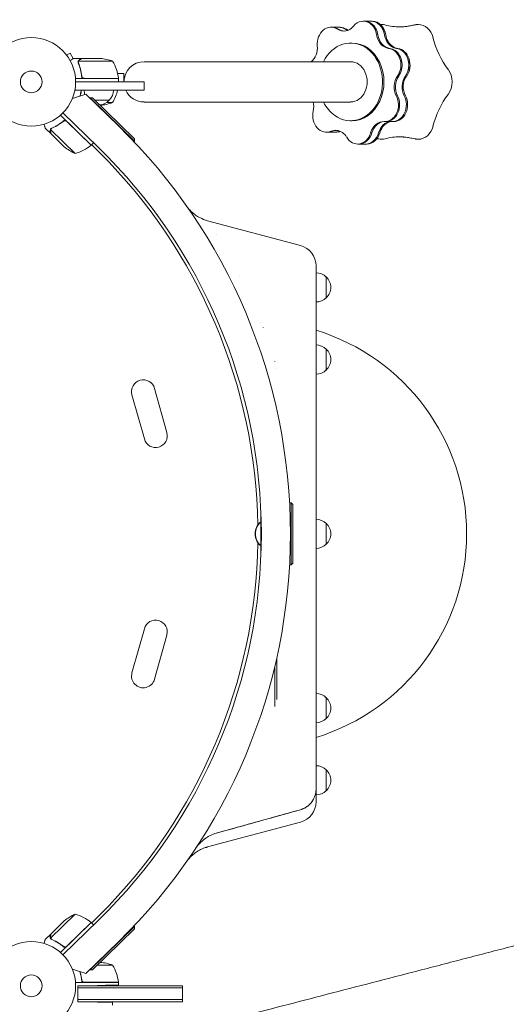
# Model space of a CAD drawing. Units: millimetres. Extents: x -4561 to 5816, y -4087 to 4433.
# Drawn here: x 2915 to 3497, y 1060 to 2238 of the extents above; entities that cross this region are included whole.
import ezdxf

# ---------------------------------------------------------------- set-up
doc = ezdxf.new("R2010")
doc.units = ezdxf.units.MM
doc.header["$LTSCALE"] = 20
doc.layers.add('2d', color=230, linetype='Continuous')

msp = doc.modelspace()

# ---------------------------------------------------------------- linework, layer by layer
at = {"layer": '2d', "lineweight": 0}
for p, q in [((3287.3, 2229.4), (3298.2, 2229.4)), ((3325.9, 2236.6), (3336.8, 2236.6)), ((3310.9, 2210.5), (3312.6, 2210.5)), ((2970.4, 2197.1), (2970.4, 2197.1)), ((2970.4, 2197.1), (2970.4, 2197.1)), ((2971.3, 2195.9), (2975.5, 2198.3)), ((2979.2, 2191.8), (2975.5, 2198.3)), ((2989.3, 2192), (2979.5, 2192)), ((2985, 2187.8), (2985, 2187.8)), ((3026.2, 2188.7), (2985.4, 2188.7)), ((2989.3, 2192), (2989.3, 2191.9)), ((2989.5, 2192), (3011.4, 2192)), ((3310.9, 2188.1), (3063.9, 2188.1)), ((2989.3, 2171.8), (2989.3, 2170.3)), ((3032.3, 2174), (3039.8, 2174)), ((3039.8, 2164), (3039.8, 2174)), ((3033.2, 2168), (2981.8, 2168)), ((3064, 2164), (2982, 2164)), ((2992.4, 2168.2), (3033.2, 2168.2)), ((3033.2, 2168), (3033.2, 2164)), ((3064, 2164), (3064, 2154)), ((2978.1, 2144), (2994.2, 2149.2)), ((3064, 2154), (2981, 2154)), ((2994.2, 2149.2), (3033.1, 2111.2)), ((2999.5, 2144.8), (2999, 2144.4)), ((3002.3, 2144.9), (2999.5, 2144.8)), ((3052.4, 2093.2), (2999.5, 2144.8)), ((3002.3, 2144.9), (3052.4, 2096)), ((3022.3, 2142), (3005.2, 2142)), ((3011.4, 2136), (3011.4, 2136)), ((3019, 2139.3), (3026.2, 2139.3)), ((3063.9, 2139.8), (3310.9, 2139.8)), ((3000.8, 2088.3), (2964, 2124.2)), ((3009, 2085.7), (2966.9, 2126.9)), ((2966.7, 2116.3), (2967.8, 2117.4)), ((2971.4, 2116.7), (3000.7, 2088.2)), ((3310.9, 2117.5), (3312.6, 2117.5)), ((3351.7, 2116.5), (3362.6, 2116.5)), ((2952.6, 2101.8), (2945.6, 2108.7)), ((2981.3, 2078.4), (2952.1, 2106.9)), ((2952.6, 2107.7), (2952.6, 2107.7)), ((2952.6, 2101.8), (2952.7, 2101.9)), ((2968.4, 2086.4), (2952.7, 2101.7)), ((3282, 2103.7), (3292.9, 2103.7)), ((3000.8, 2088.3), (3003.5, 2091.1)), ((3001.3, 2088.8), (3011.1, 2079.1)), ((3052.4, 2093.2), (3051.6, 2092.4)), ((3052.4, 2096), (3052.4, 2093.2)), ((3319.4, 2089.6), (3330.3, 2089.6)), ((3251.1, 1968), (3139.9, 1997.8)), ((3269.6, 1657.8), (3269.6, 1943.8)), ((3178.1, 1932.8), (3178.1, 1932.8)), ((3178.1, 1932.8), (3178.1, 1932.8)), ((3281.6, 1930.5), (3281.6, 1905.5)), ((3203.6, 1876.4), (3203.6, 1876.2)), ((3206.1, 1869.9), (3206.1, 1869.7)), ((3281.6, 1844.1), (3281.6, 1819.1)), ((3220.1, 1829.3), (3220.1, 1829.5)), ((3222.6, 1821.2), (3222.6, 1821.2)), ((3076.4, 1797.1), (3091.2, 1744.1)), ((3049.4, 1789.5), (3064.2, 1736.6)), ((3239.6, 1660), (3237.8, 1660)), ((3239.6, 1586), (3239.6, 1660)), ((3241.6, 1658), (3239.6, 1660)), ((3241.6, 1658), (3241.6, 1588)), ((3203.6, 1647.8), (3203.6, 1637)), ((3203.1, 1637), (3203.1, 1636.7)), ((3203.9, 1637), (3203.1, 1637)), ((3203.5, 1637), (3203.5, 1609)), ((3204, 1635.9), (3204, 1610.1)), ((3281.6, 1635.5), (3281.6, 1610.5)), ((3203.1, 1609.3), (3203.1, 1609)), ((3203.9, 1609), (3203.1, 1609)), ((3203.6, 1609), (3203.6, 1598.2)), ((3239.6, 1586), (3237.8, 1586)), ((3241.6, 1588), (3239.6, 1586)), ((3269.6, 1318.2), (3269.6, 1588.2)), ((3064.2, 1509.4), (3049.4, 1456.5)), ((3091.2, 1501.9), (3076.4, 1448.9)), ((3222.6, 1424.6), (3222.6, 1475.1)), ((3220.1, 1416.4), (3220.1, 1464.2)), ((3281.6, 1426.9), (3281.6, 1401.9)), ((3281.6, 1340.5), (3281.6, 1315.5)), ((3269.6, 1302.2), (3269.6, 1318.2)), ((3251.1, 1278), (3139.9, 1248.2)), ((2981.3, 1167.6), (2952.1, 1139.1)), ((3001.3, 1157.2), (3011.1, 1166.9)), ((2952.7, 1144.3), (2968.4, 1159.6)), ((3000.8, 1157.7), (2964, 1121.8)), ((2966.9, 1119.1), (3009, 1160.3)), ((2971.4, 1129.3), (3000.7, 1157.8)), ((3000.8, 1157.7), (3003.5, 1154.9)), ((2952.6, 1144.2), (2945.6, 1137.3)), ((2952.6, 1144.2), (2952.7, 1144.1)), ((2999.5, 1101.2), (3052.4, 1152.8)), ((3052.4, 1150), (3002.3, 1101.1)), ((3052.4, 1152.8), (3051.6, 1153.6)), ((3052.4, 1150), (3052.4, 1152.8)), ((2952.5, 1138.1), (2952.5, 1138.1)), ((3033.1, 1134.8), (2994.2, 1096.8)), ((2966.7, 1129.7), (2967.8, 1128.6)), ((3011.4, 1110), (3011.4, 1110)), ((2994.2, 1096.8), (2978.1, 1102)), ((2999.5, 1101.2), (2999, 1101.6)), ((3002.3, 1101.1), (2999.5, 1101.2)), ((3026.2, 1106.7), (3008.1, 1106.7)), ((3033.2, 1086), (2981.8, 1086)), ((2989.3, 1089.8), (2989.3, 1088)), ((2989.9, 1087.5), (2989.3, 1087.5)), ((2992.4, 1086.2), (3033.2, 1086.2)), ((3025.8, 1086.2), (3025.8, 1086)), ((3033.2, 1082.8), (3033.2, 1086)), ((2984.8, 1082), (3008.2, 1082.4)), ((3109.8, 1082), (2984.8, 1082)), ((2984.8, 1063), (2984.8, 1082)), ((3109.8, 1079.5), (2984.8, 1079.5)), ((2992.4, 1082.1), (2992.4, 1082)), ((3025.8, 1082.5), (3013.4, 1082.5)), ((3017.2, 1082.5), (3017.2, 1082)), ((3025.8, 1082.7), (3025.8, 1082.5)), ((3109.8, 1063), (3109.8, 1082)), ((2984.8, 1065.5), (3109.8, 1065.5)), ((2984.8, 1063), (3109.8, 1063)), ((2984.8, 1063), (3001.3, 1062.7)), ((2992.4, 1062.9), (2992.4, 1063)), ((3013.4, 1062.5), (3025.8, 1062.5)), ((3017.2, 1062.5), (3017.2, 1063)), ((3025.8, 1062.3), (3025.8, 1062.5)), ((3026.2, 1059), (3026.2, 1062.3))]:
    msp.add_line(p, q, dxfattribs=at)
for centre, radius in [((2929, 2164), 53), ((2929, 2164), 13), ((2929, 1082), 53), ((2929, 1082), 13)]:
    msp.add_circle(centre, radius, dxfattribs=at)
for centre, radius, start, end in [((3008.2, 2142.1), 50, 68.8998, 86.3757), ((2983.5, 2162.7), 50, 6.4728, 31.3497), ((3063.9, 2164), 24.1, 90, 180), ((3030.2, 2168), 3, 3.1912, 6.4728), ((3009.3, 2154.2), 17, 180.6413, 198.3551), ((3010.3, 2154.2), 17, 314.1865, 359.3587), ((2983.5, 2165.3), 50, 328.6503, 346.979), ((3063.9, 2164), 24.1, 204.4613, 270), ((3009.8, 2153.5), 17, 273.439, 317.3321), ((3008.2, 2185.9), 50, 273.6243, 291.1002), ((2556.9, 1623), 682, 314.2891, 45.7109), ((3001, 2124.3), 50, 229.3243, 246.8002), ((2968.9, 2126.8), 50, 284.3503, 309.2272), ((2998.6, 2090.4), 3, 309.2272, 312.5088), ((2557.7, 1623), 646.4, 314.2891, 45.7109), ((2555, 1623), 645, 0.9322, 45), ((3244.6, 1943.8), 25, 0, 75), ((3269.4, 1918.5), 17, 44.1865, 89.3585), ((3270.1, 1918), 17, 312.6679, 47.3321), ((3269.4, 1917.5), 17, 270.6415, 315.8135), ((3194.6, 1623), 255, 287.1046, 72.8954), ((3269.4, 1832.1), 17, 44.1865, 89.3585), ((3270.1, 1831.6), 17, 312.6679, 47.3321), ((3269.4, 1831.1), 17, 270.6415, 315.8135), ((3062.9, 1793.3), 14, 15.5934, 195.5934), ((3077.7, 1740.3), 14, 195.5934, 15.5934), ((3269.4, 1623.5), 17, 44.1865, 89.3585), ((3214.9, 1623), 18.3, 130.1905, 229.8095), ((3215.3, 1623), 18.3, 130.1905, 229.8095), ((3270.1, 1623), 17, 312.6679, 47.3321), ((2555, 1623), 645, 315, 359.0678), ((3269.4, 1622.5), 17, 270.6415, 315.8135), ((3077.7, 1505.7), 14, 344.4066, 164.4066), ((3062.9, 1452.7), 14, 164.4066, 344.4066), ((3269.4, 1414.9), 17, 44.1865, 89.3585), ((3270.1, 1414.4), 17, 312.6679, 47.3321), ((3269.4, 1413.9), 17, 270.6415, 315.8135), ((3269.4, 1328.5), 17, 44.1865, 89.3585), ((3270.1, 1328), 17, 312.6679, 47.3321), ((3269.4, 1327.5), 17, 270.6415, 315.8135), ((3244.6, 1302.2), 25, 285, 360), ((3001, 1121.7), 50, 113.1998, 130.6757), ((2968.9, 1119.2), 50, 50.7728, 75.6497), ((2998.6, 1155.6), 3, 47.4912, 50.7728), ((3008.2, 1060.1), 50, 68.8998, 86.3757), ((2983.5, 1080.7), 50, 6.4728, 31.3497), ((3030.2, 1086), 3, 3.1912, 6.4728)]:
    msp.add_arc(centre, radius, start, end, dxfattribs=at)
for centre, major_axis, start_param, end_param in [((3287.3, 2209.4), (0, 20), -0.489646, 1.686443), ((3288.7, 2209.4), (0, 20), -0.489646, 0), ((3288.7, 2209.4), (0, 20), -0.489646, 0), ((3296.7, 2209.4), (0, 20), -0.489646, 0), ((3325.9, 2216.6), (0, 20), -0.523599, 0.788845), ((3327.4, 2216.6), (0, 20), -0.523599, 0), ((3325.9, 2216.6), (0, 20), -1.387244, -0.523599), ((3335.4, 2216.6), (0, 20), -0.523599, 0), ((3327.4, 2216.6), (0, 20), -1.387244, -0.523599), ((3335.4, 2216.6), (0, 20), -1.387244, -0.523599), ((3370, 2334.3), (0, -104.5), -0.212895, 0), ((3310.9, 2164), (0, -46.5), -0.523599, 4.166293), ((3312.1, 2244.7), (0, -20), -0.489646, -0.29301), ((3313.6, 2244.7), (0, -20), -0.489646, -0.339058), ((3367.6, 2223.9), (0, -20), -1.387244, -0.523599), ((3369, 2223.9), (0, -20), -1.387244, -0.523599), ((3490.8, 2249.1), (0, -104.5), -1.260093, -0.834889), ((3312.6, 2164), (0, -46.5), 0, 3.141593), ((3354.6, 2184.1), (0, 20), -0.523599, -0.108753), ((3356, 2184.1), (0, 20), -0.523599, -0.108753), ((3356, 2184.1), (0, 20), -0.523599, -0.108753), ((3367.6, 2223.9), (0, -20), -0.523599, -0.108753), ((3369, 2223.9), (0, -20), -0.523599, -0.108753), ((3364.1, 2184.1), (0, 20), -0.523599, -0.108753), ((3354.6, 2184.1), (0, 20), -2.284842, -0.523599), ((3356, 2184.1), (0, 20), -2.284842, -0.523599), ((3356, 2184.1), (0, 20), -2.284842, -0.523599), ((3364.1, 2184.1), (0, 20), -2.284842, -0.523599), ((3388.8, 2157.9), (0, -20), -2.284842, -1.006351), ((3390.2, 2157.9), (0, -20), -2.284842, -1.006351), ((3351.7, 2136.5), (0, -20), -0.040847, 2.135242), ((3353.1, 2136.5), (0, -20), 0, 2.135242), ((3353.1, 2136.5), (0, -20), 0, 2.135242), ((3361.1, 2136.5), (0, -20), 0, 2.135242), ((3490.8, 2078.8), (0, -104.5), -2.30729, -1.882086), ((3310.9, 2164), (0, -46.5), -1.024701, -0.523599), ((3282, 2123.7), (0, -20), -1.836043, 0.340046), ((3359.8, 2096.5), (0, 20), 0.05777, 1.237644), ((3361.2, 2096.5), (0, 20), 0.05777, 1.237644), ((3283.4, 2123.7), (0, -20), 0, 0.340046), ((3283.4, 2123.7), (0, -20), 0, 0.340046), ((3291.5, 2123.7), (0, -20), 0, 0.340046), ((3302.4, 2086), (0, 20), 0.29301, 0.340046), ((3303.8, 2086), (0, 20), 0.339058, 0.340046), ((3319.4, 2109.6), (0, -20), -0.938445, 1.237644), ((3320.8, 2109.6), (0, -20), 0, 1.237644), ((3320.8, 2109.6), (0, -20), 0, 1.237644), ((3328.8, 2109.6), (0, -20), 0, 1.237644), ((3370, 1993.7), (0, 104.5), 0, 0.212309)]:
    msp.add_ellipse(centre, major_axis=major_axis, ratio=0.819152, start_param=start_param, end_param=end_param, dxfattribs=at)
at = {"layer": '2d', "lineweight": 0, "extrusion": (0, 0, -1)}
for centre, major_axis, start_param, end_param in [((3302.7, 2244.7), (0, -20), -0.788845, 0.489646), ((3296.7, 2209.4), (0, 20), 0, 0.489646), ((3298.2, 2209.4), (0, 20), 0, 0.489646), ((3335.4, 2216.6), (0, 20), 0, 1.387244), ((3336.8, 2216.6), (0, 20), 0, 1.387244), ((3348.1, 2210.3), (0, 22.4), 0, 0.211668), ((3391.9, 2210.3), (0, 22.4), 0, 1.258865), ((3304.1, 2244.7), (0, -20), 0.043777, 0.489646), ((3304.1, 2244.7), (0, -20), 0.043777, 0.489646), ((3312.1, 2244.7), (0, -20), 0.29301, 0.489646), ((3358.1, 2223.9), (0, -20), 0.108753, 1.387244), ((3359.6, 2223.9), (0, -20), 0.108753, 1.387244), ((3359.6, 2223.9), (0, -20), 0.108753, 1.387244), ((3367.6, 2223.9), (0, -20), 0.108753, 1.387244), ((3254.7, 2204.8), (0, -20), -1.686443, -0.584699), ((3364.1, 2184.1), (0, 20), 0.108753, 2.284842), ((3365.5, 2184.1), (0, 20), 0.108753, 2.284842), ((3310.9, 2164), (0, 24.1), 0, 3.141593), ((3379.3, 2157.9), (0, 20), -2.135242, -0.856751), ((3380.8, 2157.9), (0, 20), -2.135242, -0.856751), ((3380.8, 2157.9), (0, 20), -2.135242, -0.856751), ((3388.8, 2157.9), (0, 20), -2.135242, -0.856751), ((3413.8, 2164), (0, -22.4), -2.306619, -0.83553), ((3361.1, 2136.5), (0, -20), -2.135242, 0), ((3362.6, 2136.5), (0, -20), -2.135242, 0), ((3250.4, 2134.2), (0, -20), -1.858862, -1.30555), ((3350.3, 2096.5), (0, 20), -1.237644, 0.040847), ((3351.8, 2096.5), (0, 20), -1.237644, -0.043672), ((3351.8, 2096.5), (0, 20), -1.237644, -0.043672), ((3359.8, 2096.5), (0, 20), -1.237644, -0.05777), ((3391.9, 2117.7), (0, -22.4), -1.259421, 0), ((3292.9, 2086), (0, 20), -0.340046, 0.523599), ((3294.4, 2086), (0, 20), -0.340046, -0.043777), ((3294.4, 2086), (0, 20), -0.340046, -0.043777), ((3291.5, 2123.7), (0, -20), -0.340046, 0), ((3292.9, 2123.7), (0, -20), -0.340046, 0), ((3302.4, 2086), (0, 20), -0.340046, -0.29301), ((3292.9, 2086), (0, -20), -2.617994, -2.203148), ((3328.8, 2109.6), (0, -20), -1.237644, 0), ((3330.3, 2109.6), (0, -20), -1.237644, 0), ((3348.1, 2117.7), (0, -22.4), -0.212224, 0)]:
    msp.add_ellipse(centre, major_axis=major_axis, ratio=0.819152, start_param=start_param, end_param=end_param, dxfattribs=at)
at = {"layer": '2d', "lineweight": 0}
for points, knots in [([(3346.6, 2232.6), (3346.8, 2232.7), (3347.1, 2232.7), (3347.6, 2232.7), (3347.8, 2232.7), (3348.1, 2232.7)], [32.616527, 32.616527, 32.616527, 32.616527, 33.55395, 33.55395, 34.494615, 34.494615, 34.494615, 34.494615]), ([(3370, 2229.9), (3371.1, 2229.9), (3372.2, 2229.9), (3373.6, 2230), (3374.1, 2230), (3375.4, 2230.1), (3376.3, 2230.2), (3378.4, 2230.4), (3379.7, 2230.6), (3382.1, 2231.1), (3383.1, 2231.3), (3384.2, 2231.5)], [0, 0, 0, 0, 4.046364, 4.046364, 7.085349, 7.085349, 11.609266, 11.609266, 17.288584, 17.288584, 21.511413, 21.511413, 21.511413, 21.511413]), ([(3384.2, 2231.5), (3384.2, 2231.5), (3384.2, 2231.5), (3384.3, 2231.5), (3384.3, 2231.6)], [0.937307862, 0.937307862, 0.937307862, 0.937307862, 0.9375, 0.939199249, 0.939199249, 0.939199249, 0.939199249]), ([(3384.3, 2231.6), (3385.7, 2231.9), (3387, 2232.1), (3388.6, 2232.4), (3388.8, 2232.4), (3389.2, 2232.5), (3389.4, 2232.5), (3389.8, 2232.6), (3389.9, 2232.6), (3390.2, 2232.6), (3390.3, 2232.6), (3390.8, 2232.7), (3391.1, 2232.7), (3391.6, 2232.7), (3391.8, 2232.7), (3391.9, 2232.7)], [0, 0, 0, 0, 4.420666, 4.420666, 5.154584, 5.154584, 5.710418, 5.710418, 6.205565, 6.205565, 6.614234, 6.614234, 7.83961, 7.83961, 8.419652, 8.419652, 8.419652, 8.419652]), ([(2979.5, 2192), (2979.5, 2192), (2979.4, 2191.9), (2979.1, 2191.8), (2978.9, 2191.7), (2978.7, 2191.5), (2978.6, 2191.5), (2978.4, 2191.4), (2978.3, 2191.3), (2978.3, 2191.3), (2977.5, 2190.9), (2976.6, 2190.3), (2975.4, 2189.6)], [0.5, 0.5, 0.5, 0.5, 0.625, 0.625, 0.6875, 0.6875, 0.71875, 0.734375, 0.734375, 0.75, 0.75, 0.9464969, 0.9464969, 0.9464969, 0.9464969]), ([(2985, 2188.1), (2985, 2188.3), (2985.1, 2188.5), (2985.2, 2188.8), (2985.2, 2188.9), (2985.3, 2189)], [0.000526185, 0.000526185, 0.000526185, 0.000526185, 0.001315456, 0.001315456, 0.002104727, 0.002104727, 0.002104727, 0.002104727]), ([(2985.2, 2187.8), (2985.2, 2188), (2985.2, 2188.1), (2985.3, 2188.4), (2985.3, 2188.6), (2985.4, 2188.7)], [0.001328787, 0.001328787, 0.001328787, 0.001328787, 0.001872455, 0.001872455, 0.002416124, 0.002416124, 0.002416124, 0.002416124]), ([(2985.2, 2186.7), (2986.2, 2184.2), (2987, 2181.7), (2988, 2177.7), (2988.3, 2176.3), (2988.7, 2174.2), (2988.9, 2173.5), (2989.1, 2172.1), (2989.2, 2171.4), (2989.2, 2170.7)], [0, 0, 0, 0, 0.00869705, 0.00869705, 0.01304558, 0.01304558, 0.01521984, 0.01521984, 0.01739411, 0.01739411, 0.01739411, 0.01739411]), ([(2985.3, 2189), (2985.3, 2189.2), (2985.4, 2189.3), (2985.5, 2189.5), (2985.6, 2189.6), (2985.7, 2189.7), (2985.7, 2189.7), (2985.7, 2189.7), (2985.7, 2189.7), (2985.7, 2189.8), (2985.7, 2189.8), (2986, 2190), (2986.2, 2190.2), (2986.5, 2190.4)], [0, 0, 0, 0, 0.25, 0.25, 0.375, 0.4375, 0.46875, 0.484375, 0.492188, 0.492188, 0.5, 0.5, 1, 1, 1, 1]), ([(2989.4, 2170.9), (2989.1, 2173.7), (2988.6, 2176.5), (2987.2, 2181.7), (2986.4, 2184.3), (2985.4, 2186.7)], [0, 0, 0, 0, 0.00859307, 0.00859307, 0.01718614, 0.01718614, 0.01718614, 0.01718614]), ([(2986.7, 2190.4), (2986.6, 2190.3), (2986.4, 2190.2), (2986.2, 2190), (2986.1, 2189.9), (2985.8, 2189.6), (2985.6, 2189.4), (2985.5, 2189.1)], [0, 0, 0, 0, 0.001089402, 0.001089402, 0.002178803, 0.002178803, 0.004357607, 0.004357607, 0.004357607, 0.004357607]), ([(2989.5, 2192), (2989.3, 2191.9), (2989, 2191.7), (2988, 2191.1), (2987.4, 2190.8), (2986.7, 2190.4)], [0, 0, 0, 0, 0.00517024, 0.00517024, 0.01034048, 0.01034048, 0.01034048, 0.01034048]), ([(2992.2, 2168), (2992, 2168), (2991.8, 2168), (2991.5, 2168.1), (2991.3, 2168.1), (2991, 2168.3), (2990.8, 2168.3), (2990.5, 2168.5), (2990.3, 2168.6), (2990.1, 2168.9), (2989.9, 2169), (2989.7, 2169.3), (2989.6, 2169.5), (2989.5, 2169.8), (2989.4, 2170), (2989.3, 2170.3), (2989.3, 2170.5), (2989.2, 2170.7)], [0, 0, 0, 0, 0.000547172, 0.000547172, 0.001094344, 0.001094344, 0.001641516, 0.001641516, 0.002188688, 0.002188688, 0.00273586, 0.00273586, 0.003283032, 0.003283032, 0.003830204, 0.003830204, 0.004377377, 0.004377377, 0.004377377, 0.004377377]), ([(2991.4, 2168.4), (2991.1, 2168.5), (2990.9, 2168.6), (2990.5, 2168.8), (2990.4, 2168.9), (2990.2, 2169.1), (2990.1, 2169.2), (2989.9, 2169.6), (2989.7, 2169.8), (2989.5, 2170.3), (2989.4, 2170.6), (2989.4, 2170.9)], [0.001013661, 0.001013661, 0.001013661, 0.001013661, 0.001852653, 0.001852653, 0.002272148, 0.002272148, 0.002691644, 0.002691644, 0.003530636, 0.003530636, 0.004369628, 0.004369628, 0.004369628, 0.004369628]), ([(2988.8, 2154), (2988.5, 2152.3), (2988.1, 2150.7), (2987.6, 2148.4), (2987.4, 2147.7), (2987.2, 2147), (2987.2, 2147), (2987.1, 2146.9)], [0.006094261, 0.006094261, 0.006094261, 0.006094261, 0.011364006, 0.011364006, 0.013535953, 0.013535953, 0.013678992, 0.013678992, 0.013678992, 0.013678992]), ([(2987.4, 2147), (2987.6, 2147.6), (2987.7, 2148.3), (2988.3, 2150.6), (2988.7, 2152.3), (2989, 2154)], [0.006490823, 0.006490823, 0.006490823, 0.006490823, 0.00859307, 0.00859307, 0.01400115, 0.01400115, 0.01400115, 0.01400115]), ([(2944.3, 2113.3), (2944.4, 2112.8), (2944.6, 2112.3), (2944.8, 2111.6), (2944.9, 2111.2), (2945, 2110.8), (2945.1, 2110.6), (2945.1, 2110.4), (2945.1, 2110.3), (2945.2, 2110.2), (2945.4, 2109.2), (2945.6, 2108.7), (2945.6, 2108.7)], [0.0535039, 0.0535039, 0.0535039, 0.0535039, 0.125, 0.125, 0.1875, 0.1875, 0.21875, 0.234375, 0.234375, 0.25, 0.25, 0.5, 0.5, 0.5, 0.5]), ([(2967.4, 2117.2), (2965.2, 2115.3), (2962.9, 2113.7), (2960, 2111.9), (2959.4, 2111.6), (2958.2, 2110.9), (2957.6, 2110.6), (2955.8, 2109.6), (2954.6, 2109.1), (2953.4, 2108.5)], [0.00267622, 0.00267622, 0.00267622, 0.00267622, 0.01136401, 0.01136401, 0.01353595, 0.01353595, 0.0157079, 0.0157079, 0.0200518, 0.0200518, 0.0200518, 0.0200518]), ([(2953.5, 2108.4), (2955.9, 2109.4), (2958.3, 2110.6), (2962.9, 2113.5), (2965.2, 2115.1), (2967.4, 2116.9)], [0, 0, 0, 0, 0.00859307, 0.00859307, 0.01718614, 0.01718614, 0.01718614, 0.01718614]), ([(2967.4, 2117.2), (2967.6, 2117.3), (2967.7, 2117.4), (2968.1, 2117.6), (2968.2, 2117.6), (2968.6, 2117.7), (2968.7, 2117.8), (2969.1, 2117.8), (2969.3, 2117.8), (2969.7, 2117.8), (2969.8, 2117.8), (2970.2, 2117.7), (2970.4, 2117.7), (2970.7, 2117.5), (2970.9, 2117.4), (2971.2, 2117.2), (2971.3, 2117.1), (2971.4, 2117)], [0, 0, 0, 0, 0.000547232, 0.000547232, 0.001094464, 0.001094464, 0.001641696, 0.001641696, 0.002188928, 0.002188928, 0.002736159, 0.002736159, 0.003283391, 0.003283391, 0.003830623, 0.003830623, 0.004377855, 0.004377855, 0.004377855, 0.004377855]), ([(2967.4, 2116.9), (2967.7, 2117.1), (2967.9, 2117.2), (2968.3, 2117.4), (2968.4, 2117.4), (2968.7, 2117.5), (2968.8, 2117.5), (2969.2, 2117.6), (2969.5, 2117.6), (2969.9, 2117.5), (2970.1, 2117.5), (2970.3, 2117.4), (2970.5, 2117.4), (2970.6, 2117.3)], [0, 0, 0, 0, 0.000839577, 0.000839577, 0.001259366, 0.001259366, 0.001679155, 0.001679155, 0.002518732, 0.002518732, 0.002938521, 0.002938521, 0.00335831, 0.00335831, 0.00335831, 0.00335831]), ([(2968.3, 2117.4), (2968.4, 2117.4), (2968.5, 2117.4), (2968.7, 2117.5), (2968.8, 2117.5), (2969.2, 2117.6), (2969.5, 2117.6), (2969.9, 2117.5), (2970.1, 2117.5), (2970.3, 2117.4), (2970.5, 2117.4), (2970.6, 2117.3)], [0.000970326, 0.000970326, 0.000970326, 0.000970326, 0.001259366, 0.001259366, 0.001679155, 0.001679155, 0.002518732, 0.002518732, 0.002938521, 0.002938521, 0.00335831, 0.00335831, 0.00335831, 0.00335831]), ([(2951.7, 2105), (2951.7, 2105.1), (2951.6, 2105.3), (2951.6, 2105.5), (2951.6, 2105.6), (2951.6, 2105.7), (2951.6, 2105.8), (2951.6, 2105.9), (2951.6, 2105.9), (2951.6, 2105.9), (2951.6, 2105.9), (2951.6, 2105.9), (2951.6, 2106.2), (2951.7, 2106.5), (2951.8, 2106.8)], [0, 0, 0, 0, 0.25, 0.25, 0.375, 0.375, 0.4375, 0.46875, 0.484375, 0.492187, 0.492187, 0.5, 0.5, 1, 1, 1, 1]), ([(2951.7, 2105), (2951.7, 2105.1), (2951.6, 2105.3), (2951.6, 2105.5), (2951.6, 2105.6), (2951.6, 2105.7), (2951.6, 2105.8), (2951.6, 2105.9), (2951.6, 2105.9), (2951.6, 2105.9), (2951.6, 2105.9), (2951.6, 2105.9), (2951.6, 2106), (2951.6, 2106), (2951.6, 2106)], [0, 0, 0, 0, 0.25, 0.25, 0.375, 0.375, 0.4375, 0.46875, 0.484375, 0.4921875, 0.4921875, 0.5, 0.5, 0.5253358, 0.5253358, 0.5253358, 0.5253358]), ([(2951.8, 2106.8), (2951.8, 2106.9), (2951.8, 2106.9), (2951.9, 2107.1), (2951.9, 2107.2), (2952.1, 2107.4), (2952.1, 2107.5), (2952.3, 2107.7), (2952.4, 2107.8), (2952.5, 2107.9)], [0, 0, 0, 0, 0.00051115, 0.00051115, 0.001022301, 0.001022301, 0.001533451, 0.001533451, 0.002044601, 0.002044601, 0.002044601, 0.002044601]), ([(2951.9, 2106.5), (2951.8, 2106.3), (2951.8, 2106), (2951.8, 2105.6), (2951.8, 2105.4), (2951.8, 2105.1), (2951.8, 2105), (2951.9, 2104.8)], [0, 0, 0, 0, 0.00218234, 0.00218234, 0.003273511, 0.003273511, 0.004364681, 0.004364681, 0.004364681, 0.004364681]), ([(2951.9, 2104.8), (2952.1, 2104), (2952.3, 2103.4), (2952.6, 2102.3), (2952.7, 2101.9), (2952.7, 2101.7)], [0, 0, 0, 0, 0.00517024, 0.00517024, 0.01034048, 0.01034048, 0.01034048, 0.01034048]), ([(3384, 2096.5), (3382.2, 2096.9), (3380.5, 2097.2), (3377.4, 2097.7), (3376.1, 2097.8), (3374.5, 2098), (3374, 2098), (3373.1, 2098.1), (3372.7, 2098.1), (3371.5, 2098.1), (3370.7, 2098.1), (3370, 2098.1)], [0, 0, 0, 0, 7.165165, 7.165165, 13.588136, 13.588136, 16.295297, 16.295297, 18.843016, 18.843016, 21.547144, 21.547144, 21.547144, 21.547144]), ([(3348.1, 2095.3), (3346.9, 2095.3), (3345.8, 2095.4), (3344.3, 2095.8), (3344, 2095.8), (3343.5, 2096), (3343.3, 2096), (3342.9, 2096.2), (3342.7, 2096.3), (3342.5, 2096.3)], [0, 0, 0, 0, 4.240126, 4.240126, 5.249048, 5.249048, 5.974608, 5.974608, 6.623824, 6.623824, 6.623824, 6.623824]), ([(3384, 2096.5), (3384, 2096.5), (3384.1, 2096.5), (3384.2, 2096.5), (3384.2, 2096.5)], [0.93574335, 0.93574335, 0.93574335, 0.93574335, 0.9375, 0.937793134, 0.937793134, 0.937793134, 0.937793134]), ([(3391.9, 2095.3), (3391.3, 2095.3), (3390.8, 2095.3), (3390.1, 2095.4), (3390, 2095.4), (3389.8, 2095.4), (3389.7, 2095.4), (3389.5, 2095.5), (3389.4, 2095.5), (3389.1, 2095.5), (3389, 2095.5), (3388.5, 2095.6), (3388.1, 2095.7), (3386.5, 2096), (3385.4, 2096.2), (3384.2, 2096.5)], [0, 0, 0, 0, 2.110214, 2.110214, 2.44945, 2.44945, 2.726902, 2.726902, 3.043242, 3.043242, 3.496591, 3.496591, 4.699503, 4.699503, 8.5645, 8.5645, 8.5645, 8.5645]), ([(3114.8, 2015.2), (3114.8, 2015.2), (3114.8, 2015.2), (3114.8, 2015.2), (3114.8, 2015.2), (3114.8, 2015.2), (3114.8, 2015.2), (3114.9, 2015.1), (3114.9, 2015.1), (3115, 2015), (3115, 2014.9), (3115.1, 2014.8), (3115.1, 2014.7), (3115.2, 2014.6), (3115.3, 2014.5), (3115.5, 2014.3), (3115.5, 2014.2), (3115.9, 2013.7), (3116.2, 2013.3), (3117.8, 2011.3), (3119.2, 2009.9), (3122.1, 2007.1), (3123.7, 2005.8), (3127, 2003.4), (3128.7, 2002.4), (3133.5, 1999.9), (3136.6, 1998.6), (3139.9, 1997.8)], [13.756261, 13.756261, 13.756261, 13.756261, 14.90449, 14.90449, 16.442625, 16.442625, 16.955598, 16.955598, 17.464501, 17.464501, 17.718057, 17.718057, 18.000936, 18.000936, 18.333292, 18.333292, 18.775356, 18.775356, 20.251825, 20.251825, 26.313125, 26.313125, 32.374844, 32.374844, 38.420662, 38.420662, 48.481249, 48.481249, 48.481249, 48.481249]), ([(3269.6, 1657.8), (3269.6, 1646.2), (3269.6, 1634.6), (3269.6, 1611.4), (3269.6, 1599.8), (3269.6, 1588.2)], [0, 0, 0, 0, 0.03482279, 0.03482279, 0.06964557, 0.06964557, 0.06964557, 0.06964557]), ([(3266.5, 1305.4), (3267, 1306.4), (3267.5, 1307.4), (3268.2, 1309.5), (3268.6, 1310.5), (3269.4, 1313.8), (3269.6, 1315.9), (3269.6, 1318.2)], [0, 0, 0, 0, 0.00330475, 0.00330475, 0.00660951, 0.00660951, 0.01321901, 0.01321901, 0.01321901, 0.01321901]), ([(3266.6, 1305.7), (3266, 1304.6), (3265.4, 1303.5), (3264.2, 1301.8), (3263.8, 1301.3), (3262.8, 1300.2), (3262.4, 1299.7), (3260.9, 1298.2), (3259.8, 1297.3), (3258.1, 1296.1), (3257.5, 1295.7), (3256.3, 1295), (3255.7, 1294.6), (3253.8, 1293.7), (3252.5, 1293.2), (3251.1, 1292.8)], [0.01282865, 0.01282865, 0.01282865, 0.01282865, 0.01675137, 0.01675137, 0.01884529, 0.01884529, 0.02093921, 0.02093921, 0.02512705, 0.02512705, 0.02722097, 0.02722097, 0.02931489, 0.02931489, 0.03350273, 0.03350273, 0.03350273, 0.03350273]), ([(3259.1, 1296.8), (3259.1, 1296.8), (3259.1, 1296.8), (3259.4, 1297), (3259.7, 1297.3), (3261.4, 1298.6), (3262.6, 1299.8), (3264.2, 1301.8), (3264.7, 1302.5), (3265.6, 1303.9), (3266.1, 1304.7), (3266.5, 1305.4)], [0.00888443, 0.00888443, 0.00888443, 0.00888443, 0.00888451, 0.00888451, 0.01015373, 0.01015373, 0.01523059, 0.01523059, 0.01776903, 0.01776903, 0.02030746, 0.02030746, 0.02030746, 0.02030746]), ([(3251.1, 1292.8), (3252.7, 1293.3), (3254.3, 1293.9), (3256.6, 1295.1), (3257.3, 1295.6), (3258, 1296), (3258, 1296), (3258, 1296)], [0, 0, 0, 0, 0.005076865, 0.005076865, 0.007615297, 0.007615297, 0.007615406, 0.007615406, 0.007615406, 0.007615406]), ([(4083.1, 1279.6), (4070.9, 1276.4), (4058.8, 1273.3), (4034.7, 1267), (4022.8, 1263.9), (3987.2, 1254.7), (3963.8, 1248.6), (3917.6, 1236.6), (3894.7, 1230.7), (3849.5, 1218.9), (3827.1, 1213.1), (3799.4, 1205.9), (3793.9, 1204.5), (3782.9, 1201.6), (3777.4, 1200.2), (3760.9, 1195.9), (3750.1, 1193.1), (3717.7, 1184.7), (3696.4, 1179.2), (3654.5, 1168.3), (3633.9, 1163), (3593.5, 1152.5), (3573.6, 1147.3), (3544.4, 1139.7), (3534.7, 1137.2), (3515.6, 1132.2), (3506.1, 1129.8), (3487.3, 1124.9), (3477.9, 1122.5), (3459.3, 1117.6), (3450, 1115.2), (3436.2, 1111.6), (3431.6, 1110.4), (3422.3, 1108), (3417.7, 1106.8), (3403.8, 1103.2), (3394.6, 1100.8), (3366.9, 1093.6), (3348.5, 1088.8), (3311.9, 1079.4), (3293.8, 1074.7), (3258, 1065.4), (3240.3, 1060.8), (3205.4, 1051.7), (3188.3, 1047.2), (3154.5, 1038.5), (3137.9, 1034.2), (3121.5, 1029.9)], [0, 0, 0, 0, 0.039174, 0.039174, 0.078349, 0.078349, 0.156698, 0.156698, 0.235047, 0.235047, 0.313396, 0.313396, 0.332983, 0.332983, 0.35257, 0.35257, 0.391745, 0.391745, 0.470093, 0.470093, 0.548442, 0.548442, 0.626791, 0.626791, 0.665966, 0.665966, 0.70514, 0.70514, 0.744315, 0.744315, 0.783489, 0.783489, 0.803076, 0.803076, 0.822664, 0.822664, 0.861838, 0.861838, 0.940187, 0.940187, 1.018536, 1.018536, 1.096885, 1.096885, 1.175234, 1.175234, 1.253583, 1.253583, 1.253583, 1.253583]), ([(3150.6, 1264.8), (3148, 1264.1), (3144.3, 1262.7), (3140.2, 1260.5), (3138.3, 1259.2), (3137.3, 1258.5), (3136.9, 1258.2), (3136.6, 1258), (3136.5, 1257.9), (3132, 1254.6), (3128.4, 1250.8), (3125.4, 1246.3)], [0, 0, 0, 0, 0.25, 0.375, 0.4375, 0.46875, 0.484375, 0.484375, 0.5, 0.5, 1, 1, 1, 1]), ([(3135.4, 1257.1), (3135.4, 1257.1), (3135.6, 1257.3), (3135.8, 1257.4), (3136, 1257.6), (3136.2, 1257.7), (3136.2, 1257.7), (3136.6, 1258), (3136.8, 1258.2), (3137.1, 1258.4)], [0.46371831, 0.46371831, 0.46371831, 0.46371831, 0.46875, 0.484375, 0.4921875, 0.4921875, 0.5, 0.5, 0.53090849, 0.53090849, 0.53090849, 0.53090849]), ([(3139.9, 1248.2), (3139.7, 1248.2), (3139.5, 1248.1), (3138.9, 1248), (3138.5, 1247.8), (3136.7, 1247.3), (3135.3, 1246.8), (3132.2, 1245.5), (3130.4, 1244.5), (3126.9, 1242.5), (3125.2, 1241.3), (3122, 1238.8), (3120.5, 1237.5), (3118.4, 1235.3), (3117.7, 1234.5), (3116.8, 1233.4), (3116.5, 1233), (3115.9, 1232.3), (3115.7, 1232), (3115.4, 1231.6), (3115.3, 1231.5), (3115.2, 1231.4), (3115.2, 1231.3), (3115.1, 1231.2), (3115.1, 1231.2), (3115, 1231.1), (3115, 1231), (3114.9, 1231), (3114.9, 1230.9), (3114.9, 1230.9), (3114.8, 1230.9), (3114.8, 1230.8), (3114.8, 1230.8), (3114.8, 1230.8), (3114.8, 1230.8), (3114.8, 1230.8)], [0, 0, 0, 0, 0.472805, 0.472805, 1.891372, 1.891372, 6.151151, 6.151151, 12.217418, 12.217418, 18.279099, 18.279099, 24.340731, 24.340731, 27.365538, 27.365538, 28.861695, 28.861695, 29.984548, 29.984548, 30.329197, 30.329197, 30.547291, 30.547291, 30.766823, 30.766823, 31.042881, 31.042881, 31.29139, 31.29139, 31.692633, 31.692633, 32.571394, 32.571394, 34.745455, 34.745455, 34.745455, 34.745455]), ([(2952.7, 1144.3), (2952.7, 1144.1), (2952.6, 1143.7), (2952.3, 1142.6), (2952.1, 1142), (2951.9, 1141.2)], [0, 0, 0, 0, 0.00517024, 0.00517024, 0.01034048, 0.01034048, 0.01034048, 0.01034048]), ([(2945.6, 1137.3), (2945.6, 1137.3), (2945.6, 1137.2), (2945.4, 1136.8), (2945.4, 1136.7), (2945.3, 1136.4), (2945.3, 1136.3), (2945.2, 1136.1), (2945.2, 1136), (2945.2, 1135.9), (2945, 1135.1), (2944.7, 1134.1), (2944.3, 1132.7)], [0.5, 0.5, 0.5, 0.5, 0.625, 0.625, 0.6875, 0.6875, 0.71875, 0.734375, 0.734375, 0.75, 0.75, 0.9464969, 0.9464969, 0.9464969, 0.9464969]), ([(2951.8, 1139.2), (2951.7, 1139.3), (2951.7, 1139.5), (2951.7, 1139.7), (2951.6, 1139.8), (2951.6, 1139.9), (2951.6, 1140), (2951.6, 1140), (2951.6, 1140), (2951.6, 1140.1), (2951.6, 1140.1), (2951.6, 1140.4), (2951.6, 1140.7), (2951.7, 1141)], [0, 0, 0, 0, 0.25, 0.25, 0.375, 0.4375, 0.46875, 0.484375, 0.492188, 0.492188, 0.5, 0.5, 1, 1, 1, 1]), ([(2951.9, 1141.2), (2951.8, 1141), (2951.8, 1140.9), (2951.8, 1140.6), (2951.8, 1140.4), (2951.8, 1140), (2951.8, 1139.7), (2951.9, 1139.5)], [0, 0, 0, 0, 0.001089402, 0.001089402, 0.002178803, 0.002178803, 0.004357607, 0.004357607, 0.004357607, 0.004357607]), ([(2952.2, 1138.4), (2952.1, 1138.6), (2952, 1138.7), (2951.9, 1139), (2951.8, 1139.1), (2951.8, 1139.2)], [0.000526185, 0.000526185, 0.000526185, 0.000526185, 0.001315456, 0.001315456, 0.002104727, 0.002104727, 0.002104727, 0.002104727]), ([(2952.2, 1138.4), (2952.1, 1138.6), (2952, 1138.7), (2951.9, 1138.9), (2951.9, 1139), (2951.8, 1139.1)], [0.000526185, 0.000526185, 0.000526185, 0.000526185, 0.001315456, 0.001315456, 0.001853172, 0.001853172, 0.001853172, 0.001853172]), ([(2952.6, 1138.3), (2952.5, 1138.4), (2952.4, 1138.5), (2952.2, 1138.8), (2952.1, 1138.9), (2952.1, 1139.1)], [0.001328787, 0.001328787, 0.001328787, 0.001328787, 0.001872455, 0.001872455, 0.002416124, 0.002416124, 0.002416124, 0.002416124]), ([(2953.4, 1137.5), (2955.8, 1136.4), (2958.2, 1135.2), (2961.7, 1133), (2962.9, 1132.3), (2964.6, 1131), (2965.2, 1130.6), (2966.3, 1129.7), (2966.9, 1129.3), (2967.4, 1128.8)], [0, 0, 0, 0, 0.00869705, 0.00869705, 0.01304558, 0.01304558, 0.01521984, 0.01521984, 0.01739411, 0.01739411, 0.01739411, 0.01739411]), ([(2967.4, 1129.1), (2965.2, 1130.9), (2962.9, 1132.5), (2958.3, 1135.4), (2955.9, 1136.6), (2953.5, 1137.6)], [0, 0, 0, 0, 0.00859307, 0.00859307, 0.01718614, 0.01718614, 0.01718614, 0.01718614]), ([(2970.6, 1128.7), (2970.3, 1128.6), (2970.1, 1128.5), (2969.7, 1128.4), (2969.5, 1128.4), (2969.2, 1128.4), (2969.1, 1128.4), (2968.7, 1128.5), (2968.4, 1128.6), (2967.9, 1128.8), (2967.7, 1128.9), (2967.4, 1129.1)], [0.001013661, 0.001013661, 0.001013661, 0.001013661, 0.001852653, 0.001852653, 0.002272148, 0.002272148, 0.002691644, 0.002691644, 0.003530636, 0.003530636, 0.004369628, 0.004369628, 0.004369628, 0.004369628]), ([(2971.4, 1129), (2971.3, 1128.9), (2971.2, 1128.8), (2970.9, 1128.6), (2970.7, 1128.5), (2970.4, 1128.3), (2970.2, 1128.3), (2969.8, 1128.2), (2969.7, 1128.2), (2969.3, 1128.2), (2969.1, 1128.2), (2968.8, 1128.2), (2968.6, 1128.3), (2968.2, 1128.4), (2968.1, 1128.4), (2967.7, 1128.6), (2967.6, 1128.7), (2967.4, 1128.8)], [0, 0, 0, 0, 0.000547172, 0.000547172, 0.001094344, 0.001094344, 0.001641516, 0.001641516, 0.002188688, 0.002188688, 0.00273586, 0.00273586, 0.003283032, 0.003283032, 0.003830204, 0.003830204, 0.004377377, 0.004377377, 0.004377377, 0.004377377]), ([(2970.6, 1128.7), (2970.3, 1128.6), (2970.1, 1128.5), (2969.7, 1128.4), (2969.5, 1128.4), (2969.2, 1128.4), (2969.1, 1128.4), (2968.7, 1128.5), (2968.5, 1128.5), (2968.3, 1128.6)], [0.001013661, 0.001013661, 0.001013661, 0.001013661, 0.001852653, 0.001852653, 0.002272148, 0.002272148, 0.002691644, 0.002691644, 0.003402455, 0.003402455, 0.003402455, 0.003402455]), ([(2987.1, 1099.1), (2987.5, 1098), (2987.7, 1096.9), (2988.2, 1095), (2988.4, 1094.2), (2988.7, 1092.6), (2988.8, 1091.8), (2989.2, 1089.3), (2989.4, 1087.7), (2989.5, 1086)], [0.00642691, 0.00642691, 0.00642691, 0.00642691, 0.01003251, 0.01003251, 0.01254064, 0.01254064, 0.01504877, 0.01504877, 0.02006502, 0.02006502, 0.02006502, 0.02006502]), ([(2989.4, 1088.9), (2989.1, 1091.7), (2988.6, 1094.5), (2987.7, 1097.7), (2987.6, 1098.4), (2987.4, 1099)], [0, 0, 0, 0, 0.00859307, 0.00859307, 0.01069536, 0.01069536, 0.01069536, 0.01069536]), ([(2991.4, 1086.4), (2991.1, 1086.5), (2990.9, 1086.6), (2990.5, 1086.8), (2990.4, 1086.9), (2990.2, 1087.1), (2990.1, 1087.2), (2989.9, 1087.6), (2989.7, 1087.8), (2989.5, 1088.3), (2989.4, 1088.6), (2989.4, 1088.9)], [0.001013661, 0.001013661, 0.001013661, 0.001013661, 0.001852653, 0.001852653, 0.002272148, 0.002272148, 0.002691644, 0.002691644, 0.003530636, 0.003530636, 0.004369628, 0.004369628, 0.004369628, 0.004369628])]:
    msp.add_open_spline(points, degree=3, knots=knots, dxfattribs=at)
for points in [[(2985, 2188.1), (2985, 2188), (2985, 2187.9), (2985, 2187.8)], [(2985, 2187.7), (2985, 2187.7), (2985, 2187.8), (2985, 2187.8)], [(2985.2, 2186.7), (2985.1, 2187), (2985, 2187.4), (2985, 2187.7)], [(2985.4, 2186.7), (2985.3, 2187), (2985.2, 2187.4), (2985.2, 2187.8)], [(2985.2, 2187.8), (2985.2, 2187.8), (2985.2, 2187.8), (2985.2, 2187.8)], [(2985.2, 2187.8), (2985.2, 2187.8), (2985.2, 2187.8), (2985.2, 2187.8)], [(2985.4, 2188.7), (2985.4, 2188.9), (2985.5, 2189), (2985.5, 2189.1)], [(2991.4, 2168.4), (2991.7, 2168.3), (2992, 2168.2), (2992.4, 2168.2)], [(2970.6, 2117.3), (2970.9, 2117.2), (2971.2, 2117), (2971.4, 2116.7)], [(2951.9, 2106.5), (2951.9, 2106.7), (2952, 2106.8), (2952.1, 2106.9)], [(2952.1, 2106.9), (2952.2, 2107.2), (2952.4, 2107.5), (2952.6, 2107.7)], [(2952.5, 2107.9), (2952.8, 2108.2), (2953.1, 2108.4), (2953.4, 2108.5)], [(2952.5, 2107.9), (2952.5, 2107.9), (2952.5, 2107.9), (2952.5, 2107.9)], [(2952.6, 2107.7), (2952.7, 2107.9), (2952.9, 2108), (2953, 2108.1)], [(2952.6, 2107.7), (2952.7, 2107.8), (2952.7, 2107.8), (2952.7, 2107.9)], [(2952.6, 2107.7), (2952.6, 2107.7), (2952.6, 2107.7), (2952.6, 2107.7)], [(2952.6, 2107.7), (2952.6, 2107.7), (2952.6, 2107.7), (2952.6, 2107.7)], [(2953, 2108.1), (2953.2, 2108.2), (2953.4, 2108.3), (2953.5, 2108.4)], [(3149.9, 1981.4), (3149.9, 1981.4), (3149.9, 1981.4), (3149.9, 1981.4)], [(3269, 1312.3), (3268.8, 1311.6), (3268.6, 1310.8), (3268.4, 1310.1)], [(3150.6, 1264.8), (3184.1, 1274.1), (3217.6, 1283.5), (3251.1, 1292.8)], [(3251.1, 1292.8), (3224.9, 1285.5), (3198.8, 1278.2), (3172.6, 1270.9)], [(3149.9, 1264.6), (3150.1, 1264.7), (3150.4, 1264.7), (3150.6, 1264.8)], [(3172.6, 1270.9), (3165.3, 1268.9), (3157.9, 1266.8), (3150.6, 1264.8)], [(3125.4, 1246.3), (3125.6, 1246.6), (3125.8, 1246.9), (3126, 1247.2)], [(2952.1, 1139.1), (2952, 1139.2), (2951.9, 1139.3), (2951.9, 1139.5)], [(2952.2, 1138.4), (2952.3, 1138.3), (2952.4, 1138.2), (2952.5, 1138.1)], [(2952.5, 1138.1), (2952.5, 1138.1), (2952.5, 1138.1), (2952.5, 1138.1)], [(2953.4, 1137.5), (2953.1, 1137.6), (2952.8, 1137.8), (2952.5, 1138.1)], [(2953.5, 1137.6), (2953.2, 1137.8), (2952.9, 1138), (2952.6, 1138.3)], [(2952.6, 1138.3), (2952.6, 1138.3), (2952.6, 1138.3), (2952.6, 1138.3)], [(2952.6, 1138.3), (2952.6, 1138.3), (2952.6, 1138.3), (2952.6, 1138.3)], [(2970.6, 1128.7), (2970.9, 1128.8), (2971.2, 1129), (2971.4, 1129.3)], [(2991.4, 1086.4), (2991.7, 1086.3), (2992, 1086.2), (2992.4, 1086.2)]]:
    msp.add_open_spline(points, degree=3, dxfattribs=at)
for points, weights in [([(2989.3, 2192), (2989.3, 2192), (2988.4, 2191.5), (2986.5, 2190.4)], [0.983775506511, 0.983775506511, 0.989183671007, 1]), ([(2951.7, 2105), (2952.3, 2102.9), (2952.6, 2101.8), (2952.6, 2101.8)], [1, 0.989183671007, 0.983775506511, 0.983775506511]), ([(2952.6, 1144.2), (2952.6, 1144.2), (2952.3, 1143.1), (2951.7, 1141)], [0.983775506511, 0.983775506511, 0.989183671007, 1]), ([(3033.2, 1082.8), (3033.2, 1082.8), (3022.9, 1082.7), (3008.2, 1082.4)], [1, 0.804737854124, 0.804737854124, 1]), ([(3026.2, 1062.3), (3026.2, 1062.3), (3015.9, 1062.5), (3001.3, 1062.7)], [1, 0.804737854124, 0.804737854124, 1])]:
    msp.add_rational_spline(points, weights, degree=3, dxfattribs=at)

doc.saveas('drawing.dxf')
